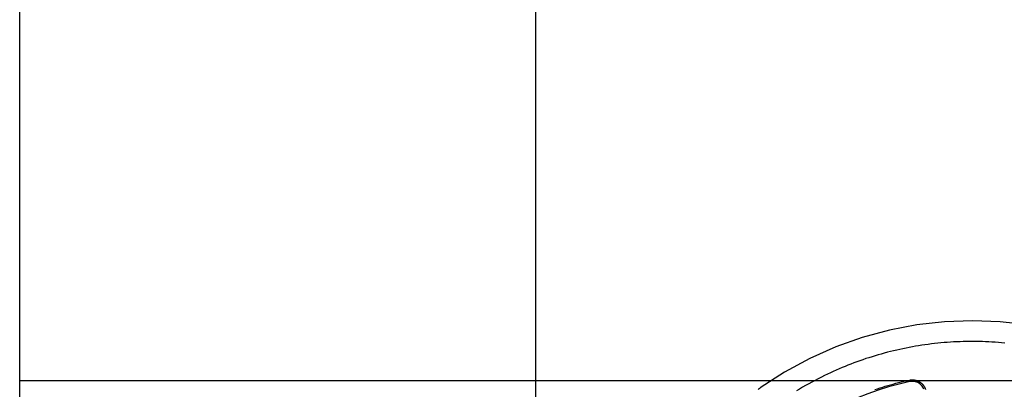
# Model space of a CAD drawing. Extents: x -33.7 to 33.7, y -32.9 to 32.9.
# Drawn here: x -27.7 to -18.2, y 5.8 to 9.4 of the extents above; entities that cross this region are included whole.
import ezdxf

# ---------------------------------------------------------------- set-up
doc = ezdxf.new("R2010")
doc.units = 0
for name, pattern in [('NEW_LINE118', [0]), ('NEW_LINE119', [0]), ('NEW_LINE120', [0]), ('NEW_LINE121', [0]), ('NEW_LINE122', [0]), ('NEW_LINE123', [0]), ('NEW_LINE124', [0]), ('NEW_LINE125', [0]), ('NEW_LINE126', [0]), ('NEW_LINE127', [0])]:
    doc.linetypes.add(name, pattern=pattern)
doc.layers.get('0').update_dxf_attribs({"linetype": 'CONTINUOUS'})

msp = doc.modelspace()

# ---------------------------------------------------------------- linework, layer by layer
at = {"color": 0, "linetype": 'NEW_LINE118'}
msp.add_lwpolyline([(-27.7126, 5.0686), (-27.7126, 32.9237)], dxfattribs=at)
at = {"color": 0, "linetype": 'NEW_LINE119'}
msp.add_lwpolyline([(-27.7126, 5.0686), (-27.7126, 32.9237)], dxfattribs=at)
at = {"color": 0, "linetype": 'NEW_LINE120'}
msp.add_lwpolyline([(-27.7126, 5.0686), (-27.7126, 32.9237)], dxfattribs=at)
at = {"color": 0, "linetype": 'NEW_LINE121'}
msp.add_lwpolyline([(-27.7126, 5.0686), (-27.7126, 32.9237)], dxfattribs=at)
at = {"color": 0, "linetype": 'NEW_LINE122'}
msp.add_lwpolyline([(-27.7126, 5.0686), (-27.7126, 32.9237)], dxfattribs=at)
at = {"color": 0, "linetype": 'NEW_LINE123'}
msp.add_lwpolyline([(-27.7126, 5.0686), (-27.7126, 32.9237)], dxfattribs=at)
at = {"color": 0, "linetype": 'NEW_LINE124'}
msp.add_lwpolyline([(-27.7126, 5.0686), (-27.7126, 32.9237)], dxfattribs=at)
at = {"color": 0, "linetype": 'NEW_LINE125'}
msp.add_lwpolyline([(-27.7126, 5.0686), (-27.7126, 32.9237)], dxfattribs=at)
at = {"color": 0, "linetype": 'NEW_LINE126'}
msp.add_lwpolyline([(-27.7126, 5.0686), (-27.7126, 32.9237)], dxfattribs=at)
at = {"color": 0, "linetype": 'NEW_LINE127'}
msp.add_lwpolyline([(-27.7126, 5.0686), (-27.7126, 32.9237)], dxfattribs=at)
at = {"color": 0, "linetype": ''}
msp.add_lwpolyline([(-27.7126, 5.0686), (-27.7126, 32.9237)], dxfattribs=at)
msp.add_lwpolyline([(-27.7126, 5.0686), (-27.7126, 32.9237)], dxfattribs=at)
msp.add_lwpolyline([(-27.7126, 5.0686), (-27.7126, 32.9237)], dxfattribs=at)
msp.add_lwpolyline([(-27.7126, 5.0686), (-27.7126, 32.9237)], dxfattribs=at)
msp.add_lwpolyline([(-27.7126, 5.0686), (-27.7126, 32.9237)], dxfattribs=at)
msp.add_lwpolyline([(-27.7126, 5.0686), (-27.7126, 32.9237)], dxfattribs=at)
msp.add_lwpolyline([(-27.7126, 5.0686), (-27.7126, 32.9237)], dxfattribs=at)
msp.add_lwpolyline([(-27.7126, 5.0686), (-27.7126, 32.9237)], dxfattribs=at)
msp.add_lwpolyline([(-27.7126, 5.0686), (-27.7126, 32.9237)], dxfattribs=at)
msp.add_lwpolyline([(-27.7126, 5.0686), (-27.7126, 32.9237)], dxfattribs=at)
msp.add_lwpolyline([(-27.7126, 5.0686), (-27.7126, 32.9237)], dxfattribs=at)
at = {"color": 0}
for points in [[(-22.7126, -24.0763), (-22.7126, 32.9237)], [(-22.7126, -24.0763), (-22.7126, 32.9237)], [(-22.7126, -24.0763), (-22.7126, 32.9237)], [(-22.7126, -24.0763), (-22.7126, 32.9237)], [(-22.7126, -24.0763), (-22.7126, 32.9237)], [(-22.7126, -24.0763), (-22.7126, 32.9237)], [(-22.7126, -24.0763), (-22.7126, 32.9237)], [(-22.7126, -24.0763), (-22.7126, 32.9237)], [(-22.7126, -24.0763), (-22.7126, 32.9237)], [(-22.7126, -24.0763), (-22.7126, 32.9237)], [(-22.7126, -24.0763), (-22.7126, 32.9237)], [(-22.7126, -24.0763), (-22.7126, 32.9237)], [(-22.7126, -24.0763), (-22.7126, 32.9237)], [(-22.7126, -24.0763), (-22.7126, 32.9237)], [(-22.7126, -24.0763), (-22.7126, 32.9237)], [(-22.7126, -24.0763), (-22.7126, 32.9237)], [(-22.7126, -24.0763), (-22.7126, 32.9237)], [(-22.7126, -24.0763), (-22.7126, 32.9237)], [(-22.7126, -24.0763), (-22.7126, 32.9237)], [(-22.7126, -24.0763), (-22.7126, 32.9237)], [(-22.7126, -24.0763), (-22.7126, 32.9237)], [(-16.4327, 5.8564), (-16.4327, 5.8564), (-16.6683, 6.0084), (-16.9125, 6.1402), (-17.1637, 6.2518), (-17.4212, 6.3432), (-17.6832, 6.4141), (-17.9491, 6.4648), (-18.2173, 6.4953), (-18.4868, 6.5055), (-18.756, 6.4953), (-19.0243, 6.4648), (-19.2899, 6.4141), (-19.5522, 6.3432), (-19.8094, 6.2518), (-20.0609, 6.1402), (-20.3051, 6.0084), (-20.541, 5.8564)], [(-18.6068, 6.5035), (-18.6068, 6.5035)], [(-18.6068, 6.5035), (-18.6068, 6.5035)], [(-18.6068, 6.5035), (-18.6068, 6.5035)], [(-18.6068, 6.5035), (-18.6068, 6.5035)], [(-18.6068, 6.5035), (-18.6068, 6.5035)], [(-18.6068, 6.5035), (-18.6068, 6.5035)], [(-18.6068, 6.5035), (-18.6068, 6.5035)], [(-18.6068, 6.5035), (-18.6068, 6.5035)], [(-18.6068, 6.5035), (-18.6068, 6.5035)], [(-18.6068, 6.5035), (-18.6068, 6.5035)], [(-18.6068, 6.5035), (-18.6068, 6.5035)], [(-18.6068, 6.5035), (-18.6068, 6.5035)], [(-18.6068, 6.5035), (-18.6068, 6.5035)], [(-18.6068, 6.5035), (-18.6068, 6.5035)], [(-18.6068, 6.5035), (-18.6068, 6.5035)], [(-18.6068, 6.5035), (-18.6068, 6.5035)], [(-18.6068, 6.5035), (-18.6068, 6.5035)], [(-18.6068, 6.5035), (-18.6068, 6.5035)], [(-18.6068, 6.5035), (-18.6068, 6.5035)], [(-18.6068, 6.5035), (-18.6068, 6.5035)], [(-18.6068, 6.5035), (-18.6068, 6.5035)], [(-18.6068, 6.5035), (-18.6068, 6.5035)], [(-18.6068, 6.5035), (-18.6068, 6.5035)], [(-18.3668, 6.5035), (-18.3668, 6.5035)], [(-18.3668, 6.5035), (-18.3668, 6.5035)], [(-18.3668, 6.5035), (-18.3668, 6.5035)], [(-18.3668, 6.5035), (-18.3668, 6.5035)], [(-18.3668, 6.5035), (-18.3668, 6.5035)], [(-18.3668, 6.5035), (-18.3668, 6.5035)], [(-18.3668, 6.5035), (-18.3668, 6.5035)], [(-18.3668, 6.5035), (-18.3668, 6.5035)], [(-18.3668, 6.5035), (-18.3668, 6.5035)], [(-18.3668, 6.5035), (-18.3668, 6.5035)], [(-18.3668, 6.5035), (-18.3668, 6.5035)], [(-18.3668, 6.5035), (-18.3668, 6.5035)], [(-18.3668, 6.5035), (-18.3668, 6.5035)], [(-18.3668, 6.5035), (-18.3668, 6.5035)], [(-18.3668, 6.5035), (-18.3668, 6.5035)], [(-18.3668, 6.5035), (-18.3668, 6.5035)], [(-18.3668, 6.5035), (-18.3668, 6.5035)], [(-18.3668, 6.5035), (-18.3668, 6.5035)], [(-18.3668, 6.5035), (-18.3668, 6.5035)], [(-18.3668, 6.5035), (-18.3668, 6.5035)], [(-18.3668, 6.5035), (-18.3668, 6.5035)], [(-18.3668, 6.5035), (-18.3668, 6.5035)], [(-18.3668, 6.5035), (-18.3668, 6.5035)], [(-18.1729, 6.2903), (-18.2038, 6.2931), (-18.2347, 6.2957), (-18.2656, 6.2979), (-18.2965, 6.2999), (-18.3274, 6.3015), (-18.3584, 6.3029), (-18.3893, 6.3039), (-18.4202, 6.3047), (-18.4511, 6.3051), (-18.4823, 6.3055), (-18.4823, 6.3055), (-18.5132, 6.3053), (-18.5441, 6.3049), (-18.575, 6.3041), (-18.6061, 6.3032), (-18.637, 6.3018), (-18.6679, 6.3002), (-18.6988, 6.2983), (-18.7299, 6.2963), (-18.7606, 6.2937), (-18.7915, 6.2911), (-18.8223, 6.288), (-18.8532, 6.2848), (-18.8838, 6.2811), (-18.9147, 6.2773), (-18.9453, 6.273), (-18.9762, 6.2686), (-18.9762, 6.2686), (-19.0066, 6.2637), (-19.0372, 6.2587), (-19.0675, 6.2532), (-19.0981, 6.2476), (-19.1284, 6.2415), (-19.1588, 6.2354), (-19.189, 6.2289), (-19.2193, 6.2222), (-19.2493, 6.2151), (-19.2794, 6.2078), (-19.3093, 6.2001), (-19.3393, 6.1922), (-19.369, 6.1839), (-19.3989, 6.1755), (-19.4286, 6.1667), (-19.4583, 6.1578), (-19.4583, 6.1578), (-19.4876, 6.1483), (-19.517, 6.1388), (-19.5461, 6.1288), (-19.5754, 6.1187), (-19.6044, 6.1082), (-19.6335, 6.0976), (-19.6623, 6.0866), (-19.6912, 6.0755), (-19.7197, 6.0639), (-19.7484, 6.0521), (-19.7767, 6.04), (-19.8051, 6.0278), (-19.8332, 6.0151), (-19.8614, 6.0024), (-19.8893, 5.9893), (-19.9173, 5.9761), (-19.9173, 5.9761), (-19.9483, 5.9606), (-19.9793, 5.9449), (-20.01, 5.9289), (-20.0408, 5.9127), (-20.0712, 5.896), (-20.1015, 5.8791), (-20.1316, 5.8618), (-20.1617, 5.8443), (-20.1913, 5.8263)], [(-27.7126, 5.9237), (-27.7126, 5.9237)], [(-9.2126, 5.9237), (-27.7126, 5.9237)], [(-9.2126, 5.9237), (-27.7126, 5.9237)], [(-9.2126, 5.9237), (-27.7126, 5.9237)], [(-9.2126, 5.9237), (-27.7126, 5.9237)], [(-9.2126, 5.9237), (-27.7126, 5.9237)], [(-9.2126, 5.9237), (-27.7126, 5.9237)], [(-9.2126, 5.9237), (-27.7126, 5.9237)], [(-9.2126, 5.9237), (-27.7126, 5.9237)], [(-9.2126, 5.9237), (-27.7126, 5.9237)], [(-9.2126, 5.9237), (-27.7126, 5.9237)], [(-9.2126, 5.9237), (-27.7126, 5.9237)], [(-9.2126, 5.9237), (-27.7126, 5.9237)], [(-9.2126, 5.9237), (-27.7126, 5.9237)], [(-9.2126, 5.9237), (-27.7126, 5.9237)], [(-9.2126, 5.9237), (-27.7126, 5.9237)], [(-9.2126, 5.9237), (-27.7126, 5.9237)], [(-9.2126, 5.9237), (-27.7126, 5.9237)], [(-9.2126, 5.9237), (-27.7126, 5.9237)], [(-9.2126, 5.9237), (-27.7126, 5.9237)], [(-9.2126, 5.9237), (-27.7126, 5.9237)], [(-9.2126, 5.9237), (-27.7126, 5.9237)], [(-19.093, 5.9164), (-19.093, 5.9164), (-19.1965, 5.8924), (-19.2991, 5.8649), (-19.4003, 5.8337), (-19.5003, 5.7989), (-19.5987, 5.7605), (-19.6957, 5.7188), (-19.791, 5.6736), (-19.8848, 5.6251), (-19.9765, 5.5731), (-20.0664, 5.5179), (-20.1543, 5.4594), (-20.2402, 5.3979), (-20.3238, 5.333), (-20.4053, 5.2652), (-20.4843, 5.1943), (-20.5611, 5.1205)], [(-19.4313, 5.8394), (-19.4061, 5.8479), (-19.3806, 5.856), (-19.3552, 5.864), (-19.3296, 5.8717), (-19.3041, 5.8794), (-19.2783, 5.8865), (-19.2526, 5.8936), (-19.2267, 5.9003), (-19.2009, 5.907), (-19.1748, 5.9133), (-19.1488, 5.9195), (-19.1227, 5.9253), (-19.0968, 5.9311)], [(-19.0968, 5.9311), (-19.0968, 5.9311), (-19.095, 5.9313), (-19.0932, 5.9316), (-19.0914, 5.9319), (-19.0899, 5.9322), (-19.0881, 5.9323), (-19.0865, 5.9326), (-19.0847, 5.9329), (-19.0832, 5.9332), (-19.0814, 5.9332), (-19.0796, 5.9334), (-19.0778, 5.9334), (-19.0763, 5.9337), (-19.0745, 5.9337), (-19.0729, 5.9338), (-19.0711, 5.9338), (-19.0696, 5.934), (-19.0696, 5.934), (-19.0678, 5.9338), (-19.066, 5.9338), (-19.0642, 5.9338), (-19.0627, 5.9338), (-19.0609, 5.9335), (-19.0591, 5.9335), (-19.0573, 5.9333), (-19.0558, 5.9333), (-19.054, 5.933), (-19.0522, 5.9328), (-19.0504, 5.9325), (-19.0489, 5.9325), (-19.0471, 5.9322), (-19.0456, 5.9319), (-19.0438, 5.9316), (-19.0423, 5.9314), (-19.0423, 5.9314), (-19.0395, 5.9306), (-19.0368, 5.93), (-19.0341, 5.9292), (-19.0314, 5.9286), (-19.0287, 5.9277), (-19.026, 5.9269), (-19.0233, 5.926), (-19.0208, 5.9251), (-19.0181, 5.9239), (-19.0155, 5.9229), (-19.0128, 5.9217), (-19.0104, 5.9207), (-19.0079, 5.9193), (-19.0055, 5.9181), (-19.0031, 5.9168), (-19.0007, 5.9156), (-19.0007, 5.9156), (-18.9986, 5.9144), (-18.9968, 5.9132), (-18.9949, 5.912), (-18.9931, 5.9108), (-18.9913, 5.9094), (-18.9895, 5.9082), (-18.9877, 5.9069), (-18.9861, 5.9057), (-18.9843, 5.9042), (-18.9826, 5.9028), (-18.9808, 5.9013), (-18.9793, 5.9001), (-18.9775, 5.8986), (-18.976, 5.8971), (-18.9745, 5.8956), (-18.973, 5.8942), (-18.973, 5.8942), (-18.9718, 5.893), (-18.9709, 5.8919), (-18.9698, 5.8907), (-18.9689, 5.8898), (-18.9678, 5.8886), (-18.9669, 5.8876), (-18.966, 5.8864), (-18.9651, 5.8855), (-18.9641, 5.8843), (-18.9632, 5.8831), (-18.9623, 5.8819), (-18.9614, 5.8808), (-18.9605, 5.8796), (-18.9596, 5.8784), (-18.9587, 5.8772), (-18.958, 5.8762), (-18.958, 5.8762), (-18.9562, 5.8735), (-18.9545, 5.8709), (-18.9528, 5.8682), (-18.9513, 5.8657), (-18.9498, 5.8628), (-18.9484, 5.8601), (-18.947, 5.8574), (-18.9458, 5.8547), (-18.9445, 5.8517), (-18.9433, 5.849), (-18.9421, 5.846), (-18.9411, 5.8433), (-18.9401, 5.8403)], [(-19.093, 5.9164), (-19.093, 5.9164), (-19.093, 5.9164), (-19.093, 5.9164), (-19.093, 5.9164), (-19.093, 5.9164), (-19.093, 5.9164), (-19.093, 5.9164), (-19.093, 5.9164), (-19.093, 5.9164), (-19.093, 5.9164), (-19.093, 5.9164), (-19.093, 5.9164), (-19.093, 5.9164), (-19.093, 5.9164), (-19.093, 5.9164), (-19.093, 5.9164), (-19.093, 5.9164), (-19.0931, 5.9165), (-19.0931, 5.9165), (-19.0931, 5.9165), (-19.0931, 5.9165), (-19.0931, 5.9165), (-19.0931, 5.9165), (-19.0931, 5.9165), (-19.0931, 5.9165), (-19.0931, 5.9165), (-19.0931, 5.9165), (-19.0931, 5.9165), (-19.0931, 5.9165), (-19.0931, 5.9165), (-19.0931, 5.9165), (-19.0931, 5.9165), (-19.0931, 5.9165), (-19.0931, 5.9165), (-19.0931, 5.9166), (-19.0931, 5.9166), (-19.0931, 5.9166), (-19.0931, 5.9166), (-19.0931, 5.9166), (-19.0931, 5.9166), (-19.0931, 5.9166), (-19.0931, 5.9166), (-19.0931, 5.9166), (-19.0931, 5.9166), (-19.0931, 5.9166), (-19.0931, 5.9166), (-19.0931, 5.9166), (-19.0931, 5.9166), (-19.0931, 5.9166), (-19.0931, 5.9166), (-19.0931, 5.9166), (-19.0932, 5.9167), (-19.0932, 5.9167), (-19.0932, 5.9167), (-19.0932, 5.9167), (-19.0932, 5.9167), (-19.0932, 5.9167), (-19.0932, 5.9167), (-19.0932, 5.9167), (-19.0932, 5.9167), (-19.0932, 5.9167), (-19.0932, 5.9167), (-19.0932, 5.9167), (-19.0932, 5.9167), (-19.0932, 5.9167), (-19.0932, 5.9167), (-19.0932, 5.9167), (-19.0932, 5.9167), (-19.0933, 5.9169), (-19.0933, 5.9169), (-19.0933, 5.9169), (-19.0933, 5.9169), (-19.0933, 5.9169), (-19.0933, 5.9169), (-19.0933, 5.9169), (-19.0933, 5.9169), (-19.0933, 5.9169), (-19.0933, 5.9169), (-19.0933, 5.9169), (-19.0933, 5.9169), (-19.0933, 5.9169), (-19.0933, 5.9169), (-19.0933, 5.9169), (-19.0933, 5.9169), (-19.0933, 5.9169), (-19.0933, 5.9171), (-19.0933, 5.9171), (-19.0933, 5.9171), (-19.0933, 5.9171), (-19.0933, 5.9171), (-19.0933, 5.9171), (-19.0933, 5.9171), (-19.0933, 5.9171), (-19.0933, 5.9171), (-19.0933, 5.9171), (-19.0933, 5.9171), (-19.0933, 5.9171), (-19.0933, 5.9171), (-19.0933, 5.9171), (-19.0933, 5.9171), (-19.0933, 5.9171), (-19.0933, 5.9171), (-19.0934, 5.9173), (-19.0934, 5.9173), (-19.0934, 5.9173), (-19.0934, 5.9173), (-19.0934, 5.9173), (-19.0934, 5.9173), (-19.0934, 5.9173), (-19.0934, 5.9173), (-19.0934, 5.9173), (-19.0934, 5.9173), (-19.0934, 5.9173), (-19.0934, 5.9173), (-19.0934, 5.9173), (-19.0934, 5.9173), (-19.0934, 5.9173), (-19.0934, 5.9173), (-19.0934, 5.9173), (-19.0935, 5.9176), (-19.0935, 5.9176), (-19.0935, 5.9176), (-19.0935, 5.9176), (-19.0935, 5.9176), (-19.0935, 5.9176), (-19.0935, 5.9176), (-19.0935, 5.9176), (-19.0935, 5.9176), (-19.0935, 5.9176), (-19.0935, 5.9176), (-19.0935, 5.9176), (-19.0935, 5.9176), (-19.0935, 5.9176), (-19.0935, 5.9176), (-19.0935, 5.9176), (-19.0935, 5.9176), (-19.0936, 5.9179), (-19.0936, 5.9179), (-19.0936, 5.9179), (-19.0936, 5.9179), (-19.0936, 5.9179), (-19.0936, 5.9179), (-19.0936, 5.9179), (-19.0936, 5.9179), (-19.0936, 5.9179), (-19.0936, 5.918), (-19.0936, 5.918), (-19.0936, 5.918), (-19.0936, 5.918), (-19.0936, 5.918), (-19.0936, 5.918), (-19.0936, 5.918), (-19.0936, 5.918), (-19.0937, 5.9183), (-19.0937, 5.9183), (-19.0937, 5.9183), (-19.0937, 5.9183), (-19.0937, 5.9183), (-19.0937, 5.9183), (-19.0937, 5.9183), (-19.0937, 5.9183), (-19.0937, 5.9183), (-19.0937, 5.9184), (-19.0937, 5.9184), (-19.0937, 5.9184), (-19.0937, 5.9184), (-19.0937, 5.9184), (-19.0937, 5.9184), (-19.0937, 5.9184), (-19.0937, 5.9184), (-19.0939, 5.9187), (-19.0939, 5.9187), (-19.0939, 5.9187), (-19.0939, 5.9187), (-19.0939, 5.9187), (-19.0939, 5.9187), (-19.0939, 5.9187), (-19.0939, 5.9187), (-19.0939, 5.9187), (-19.0939, 5.9188), (-19.0939, 5.9188), (-19.0939, 5.9188), (-19.0939, 5.9188), (-19.0939, 5.9188), (-19.0939, 5.9188), (-19.0939, 5.9188), (-19.0939, 5.9188), (-19.094, 5.9191), (-19.094, 5.9191), (-19.094, 5.9191), (-19.094, 5.9191), (-19.094, 5.9191), (-19.094, 5.9191), (-19.094, 5.9191), (-19.094, 5.9191), (-19.094, 5.9191), (-19.094, 5.9193), (-19.094, 5.9193), (-19.094, 5.9193), (-19.094, 5.9193), (-19.094, 5.9193), (-19.094, 5.9193), (-19.094, 5.9193), (-19.094, 5.9193), (-19.0941, 5.9196), (-19.0941, 5.9196), (-19.0941, 5.9196), (-19.0941, 5.9196), (-19.0941, 5.9196), (-19.0941, 5.9196), (-19.0941, 5.9196), (-19.0941, 5.9196), (-19.0941, 5.9196), (-19.0941, 5.9198), (-19.0941, 5.9198), (-19.0941, 5.9198), (-19.0941, 5.9198), (-19.0941, 5.9198), (-19.0941, 5.9198), (-19.0941, 5.9198), (-19.0941, 5.9198), (-19.0943, 5.9201), (-19.0943, 5.9201), (-19.0943, 5.9201), (-19.0943, 5.9201), (-19.0943, 5.9201), (-19.0943, 5.9201), (-19.0943, 5.9201), (-19.0943, 5.9201), (-19.0943, 5.9201), (-19.0943, 5.9204), (-19.0943, 5.9204), (-19.0943, 5.9204), (-19.0943, 5.9204), (-19.0943, 5.9204), (-19.0943, 5.9204), (-19.0943, 5.9204), (-19.0943, 5.9204), (-19.0944, 5.9207), (-19.0944, 5.9207), (-19.0944, 5.9207), (-19.0944, 5.9207), (-19.0944, 5.9207), (-19.0944, 5.9207), (-19.0944, 5.9207), (-19.0944, 5.9207), (-19.0944, 5.9207), (-19.0944, 5.921), (-19.0944, 5.921), (-19.0944, 5.921), (-19.0944, 5.921), (-19.0944, 5.921), (-19.0944, 5.921), (-19.0944, 5.921), (-19.0944, 5.921), (-19.0946, 5.9213), (-19.0946, 5.9213), (-19.0946, 5.9213), (-19.0946, 5.9213), (-19.0946, 5.9213), (-19.0946, 5.9213), (-19.0946, 5.9213), (-19.0946, 5.9213), (-19.0946, 5.9213), (-19.0946, 5.9216), (-19.0946, 5.9216), (-19.0946, 5.9216), (-19.0946, 5.9216), (-19.0946, 5.9216), (-19.0946, 5.9216), (-19.0946, 5.9216), (-19.0946, 5.9216), (-19.0947, 5.9219), (-19.0947, 5.9219), (-19.0947, 5.9219), (-19.0947, 5.9219), (-19.0947, 5.9219), (-19.0947, 5.9219), (-19.0947, 5.9219), (-19.0947, 5.9219), (-19.0947, 5.9219), (-19.0947, 5.9222), (-19.0947, 5.9222), (-19.0947, 5.9222), (-19.0947, 5.9222), (-19.0947, 5.9222), (-19.0947, 5.9222), (-19.0947, 5.9222), (-19.0947, 5.9222), (-19.0949, 5.9225), (-19.0949, 5.9225), (-19.0949, 5.9225), (-19.0949, 5.9225), (-19.0949, 5.9225), (-19.0949, 5.9225), (-19.0949, 5.9225), (-19.0949, 5.9225), (-19.0949, 5.9225), (-19.0949, 5.9228), (-19.0949, 5.9228), (-19.0949, 5.9228), (-19.0949, 5.9228), (-19.0949, 5.9229), (-19.0949, 5.9229), (-19.0949, 5.9229), (-19.0949, 5.9229), (-19.0951, 5.9232), (-19.0951, 5.9232), (-19.0951, 5.9232), (-19.0951, 5.9232), (-19.0951, 5.9232), (-19.0951, 5.9232), (-19.0951, 5.9232), (-19.0951, 5.9232), (-19.0951, 5.9232), (-19.0951, 5.9235), (-19.0951, 5.9235), (-19.0951, 5.9235), (-19.0951, 5.9235), (-19.0951, 5.9236), (-19.0951, 5.9236), (-19.0951, 5.9236), (-19.0951, 5.9236), (-19.0952, 5.9239), (-19.0952, 5.9239), (-19.0952, 5.9239), (-19.0952, 5.9239), (-19.0952, 5.9239), (-19.0952, 5.9239), (-19.0952, 5.9239), (-19.0952, 5.9239), (-19.0952, 5.9239), (-19.0952, 5.9242), (-19.0952, 5.9242), (-19.0952, 5.9242), (-19.0952, 5.9242), (-19.0952, 5.9243), (-19.0952, 5.9243), (-19.0952, 5.9243), (-19.0952, 5.9243), (-19.0954, 5.9246), (-19.0954, 5.9246), (-19.0954, 5.9246), (-19.0954, 5.9246), (-19.0954, 5.9246), (-19.0954, 5.9246), (-19.0954, 5.9246), (-19.0954, 5.9246), (-19.0954, 5.9246), (-19.0954, 5.9249), (-19.0954, 5.9249), (-19.0954, 5.9249), (-19.0954, 5.9249), (-19.0954, 5.925), (-19.0954, 5.925), (-19.0954, 5.925), (-19.0954, 5.925), (-19.0956, 5.9253), (-19.0956, 5.9253), (-19.0956, 5.9253), (-19.0956, 5.9253), (-19.0956, 5.9253), (-19.0956, 5.9253), (-19.0956, 5.9253), (-19.0956, 5.9253), (-19.0956, 5.9253), (-19.0956, 5.9256), (-19.0956, 5.9256), (-19.0956, 5.9256), (-19.0956, 5.9256), (-19.0956, 5.9258), (-19.0956, 5.9258), (-19.0956, 5.9258), (-19.0956, 5.9258), (-19.0957, 5.9261), (-19.0957, 5.9261), (-19.0957, 5.9261), (-19.0957, 5.9261), (-19.0957, 5.9261), (-19.0957, 5.9261), (-19.0957, 5.9261), (-19.0957, 5.9261), (-19.0957, 5.9261), (-19.0957, 5.9264), (-19.0957, 5.9264), (-19.0957, 5.9264), (-19.0957, 5.9264), (-19.0957, 5.9265), (-19.0957, 5.9265), (-19.0957, 5.9265), (-19.0957, 5.9265), (-19.0959, 5.9268), (-19.0959, 5.9268), (-19.0959, 5.9268), (-19.0959, 5.9268), (-19.0959, 5.9268), (-19.0959, 5.9268), (-19.0959, 5.9268), (-19.0959, 5.9268), (-19.0959, 5.9268), (-19.0959, 5.9271), (-19.0959, 5.9271), (-19.0959, 5.9271), (-19.0959, 5.9271), (-19.0959, 5.9271), (-19.0959, 5.9271), (-19.0959, 5.9271), (-19.0959, 5.9271), (-19.096, 5.9274), (-19.096, 5.9274), (-19.096, 5.9274), (-19.096, 5.9274), (-19.096, 5.9274), (-19.096, 5.9274), (-19.096, 5.9274), (-19.096, 5.9274), (-19.096, 5.9274), (-19.096, 5.9277), (-19.096, 5.9277), (-19.096, 5.9277), (-19.096, 5.9277), (-19.096, 5.9279), (-19.096, 5.9279), (-19.096, 5.9279), (-19.096, 5.9279), (-19.0962, 5.9282), (-19.0962, 5.9282), (-19.0962, 5.9282), (-19.0962, 5.9282), (-19.0962, 5.9282), (-19.0962, 5.9285), (-19.0962, 5.9285), (-19.0962, 5.9285), (-19.0962, 5.9285), (-19.0962, 5.9288), (-19.0962, 5.9288), (-19.0962, 5.9288), (-19.0962, 5.9288), (-19.0962, 5.9291), (-19.0962, 5.9291), (-19.0962, 5.9292), (-19.0962, 5.9292), (-19.0965, 5.9295), (-19.0965, 5.9295), (-19.0965, 5.9295), (-19.0965, 5.9295), (-19.0965, 5.9295), (-19.0965, 5.9298), (-19.0965, 5.9298), (-19.0965, 5.9299), (-19.0965, 5.9299), (-19.0965, 5.9302), (-19.0965, 5.9302), (-19.0965, 5.9302), (-19.0965, 5.9302), (-19.0965, 5.9305), (-19.0965, 5.9305), (-19.0965, 5.9308), (-19.0965, 5.9308), (-19.0968, 5.9311)], [(-18.9562, 5.8423), (-18.9609, 5.8528), (-18.9664, 5.8626), (-18.9729, 5.8719), (-18.9801, 5.8803), (-18.9881, 5.8882), (-18.9966, 5.8952), (-19.0059, 5.9015), (-19.0155, 5.9067), (-19.0257, 5.9111), (-19.0362, 5.9145), (-19.0472, 5.917), (-19.0583, 5.9184), (-19.0697, 5.9188), (-19.0813, 5.9182), (-19.093, 5.9164)], [(-20.5613, 5.841), (-20.5592, 5.8425), (-20.5572, 5.8443), (-20.5551, 5.8458), (-20.553, 5.8473), (-20.5509, 5.8488), (-20.549, 5.8505), (-20.5469, 5.8519), (-20.5449, 5.8534), (-20.5428, 5.8549), (-20.541, 5.8564)], [(-20.4721, 5.9036), (-20.4721, 5.9036)], [(-20.4721, 5.9036), (-20.4721, 5.9036)], [(-20.4721, 5.9036), (-20.4721, 5.9036)], [(-20.4721, 5.9036), (-20.4721, 5.9036)], [(-20.4721, 5.9036), (-20.4721, 5.9036)], [(-20.4721, 5.9036), (-20.4721, 5.9036)], [(-20.4721, 5.9036), (-20.4721, 5.9036)], [(-20.4721, 5.9036), (-20.4721, 5.9036)], [(-20.4721, 5.9036), (-20.4721, 5.9036)], [(-20.4721, 5.9036), (-20.4721, 5.9036)], [(-20.4721, 5.9036), (-20.4721, 5.9036)], [(-20.4721, 5.9036), (-20.4721, 5.9036)], [(-20.4721, 5.9036), (-20.4721, 5.9036)], [(-20.4721, 5.9036), (-20.4721, 5.9036)], [(-20.4721, 5.9036), (-20.4721, 5.9036)], [(-20.4721, 5.9036), (-20.4721, 5.9036)], [(-20.4721, 5.9036), (-20.4721, 5.9036)], [(-20.4721, 5.9036), (-20.4721, 5.9036)], [(-20.4721, 5.9036), (-20.4721, 5.9036)], [(-20.4721, 5.9036), (-20.4721, 5.9036)], [(-20.4721, 5.9036), (-20.4721, 5.9036)], [(-20.4721, 5.9036), (-20.4721, 5.9036)], [(-20.4721, 5.9036), (-20.4721, 5.9036)]]:
    msp.add_lwpolyline(points, dxfattribs=at)

doc.saveas('drawing.dxf')
